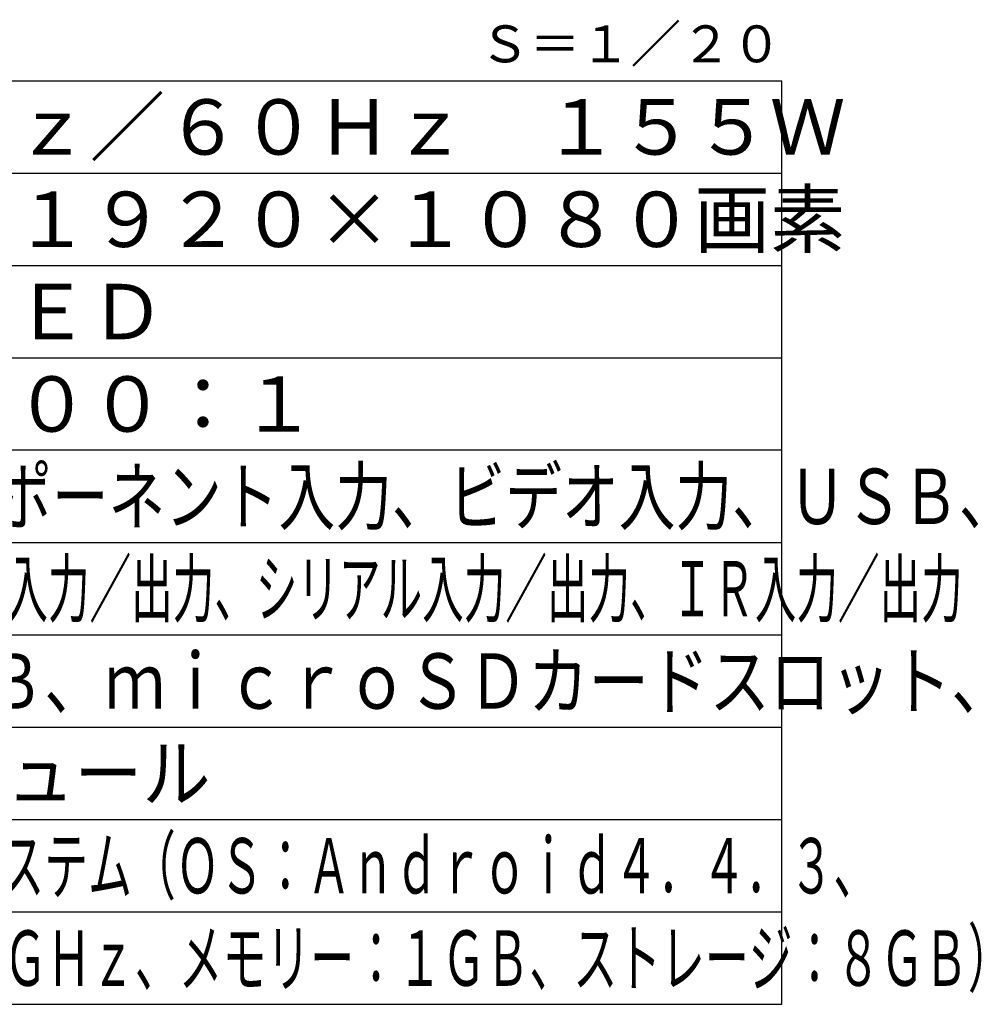
# Model space of a CAD drawing. Units: millimetres. Extents: x 2 to 139, y 131 to 245.
# Drawn here: x 86 to 138, y 131 to 184 of the extents above; entities that cross this region are included whole.
import ezdxf
from ezdxf.enums import TextEntityAlignment as Align

# ---------------------------------------------------------------- set-up
doc = ezdxf.new("R2010")
doc.units = ezdxf.units.MM
for name, color, linetype in [('MOJI1', 2, 'Continuous'), ('TOUROKU', 1, 'Continuous'), ('WAKU', 4, 'Continuous')]:
    doc.layers.add(name, color=color, linetype=linetype)
doc.styles.get("Standard").update_dxf_attribs({"font": 'monotxt.shx', "bigfont": 'bigfont.shx'})
doc.styles.add('スタイル1', font='monotxt.shx', dxfattribs={"bigfont": 'extfont2.shx'})

msp = doc.modelspace()

# ---------------------------------------------------------------- linework, layer by layer
at = {"layer": 'WAKU'}
for p, q in [((2, 181), (127, 181)), ((127, 131), (127, 181)), ((2, 131), (127, 131))]:
    msp.add_line(p, q, dxfattribs=at)
at = {"layer": 'WAKU', "color": 1}
for p, q in [((2, 176), (127, 176)), ((2, 171), (127, 171)), ((2, 166), (127, 166)), ((127, 161), (2, 161)), ((2, 156), (127, 156)), ((2, 151), (127, 151)), ((2, 146), (127, 146)), ((2, 141), (127, 141)), ((2, 136), (127, 136))]:
    msp.add_line(p, q, dxfattribs=at)

# ---------------------------------------------------------------- texts
at = {"layer": 'MOJI1'}
for s, p in [('ＡＣ１００Ｖ\u3000５０Ｈｚ／６０Ｈｚ\u3000１５５Ｗ', (44.5, 177)), ('４２Ｖ型\u3000１６：９\u3000１９２０×１０８０画素', (44.5, 172)), ('ＩＰＳパネル・Ｅ－ＬＥＤ', (44.5, 167))]:
    msp.add_text(s, height=3, dxfattribs=at).set_placement(p)
at = {"layer": 'MOJI1', "style": 'スタイル1'}
msp.add_text('５００ｃｄ／㎡・１３００：１', height=3, dxfattribs=at).set_placement((44.5, 162))
at = {"layer": 'MOJI1'}
for s, height, width, p in [('ＨＤＭＩ入力、ＲＧＢ／コンポーネント入力、ビデオ入力、ＵＳＢ、', 3, 0.75, (44.5, 157)), ('ＤＶＩ－Ｄ入力／出力、ＰＣ入力、音声入力／出力、シリアル入力／出力、ＩＲ入力／出力', 3, 0.55, (44.5, 152)), ('ＵＳＢ、Ｍｉｃｒｏ－ＵＳＢ、ｍｉｃｒｏＳＤカードスロット、', 3, 0.8, (44.5, 147)), ('ＬＡＮ、無線ＬＡＮモジュール', 3, 0.9, (44.5, 142)), ('システム（ＯＳ：Ａｎｄｒｏｉｄ４．４．３、', 3.000007857, 0.58, (82.31598608, 136.99999214)), ('ＣＰＵ：Ｃｏｒｔｅｘ－Ａ９\u3000１．０ＧＨｚ、メモリー：１ＧＢ、ストレージ：８ＧＢ）', 3, 0.58, (44.5, 132))]:
    msp.add_text(s, height=height, dxfattribs=dict(at, width=width)).set_placement(p)
at = {"layer": 'TOUROKU', "color": 1}
msp.add_text('Ｓ＝１／２０', height=2, dxfattribs=at).set_placement((127, 182), align=Align.RIGHT)

doc.saveas('drawing.dxf')
